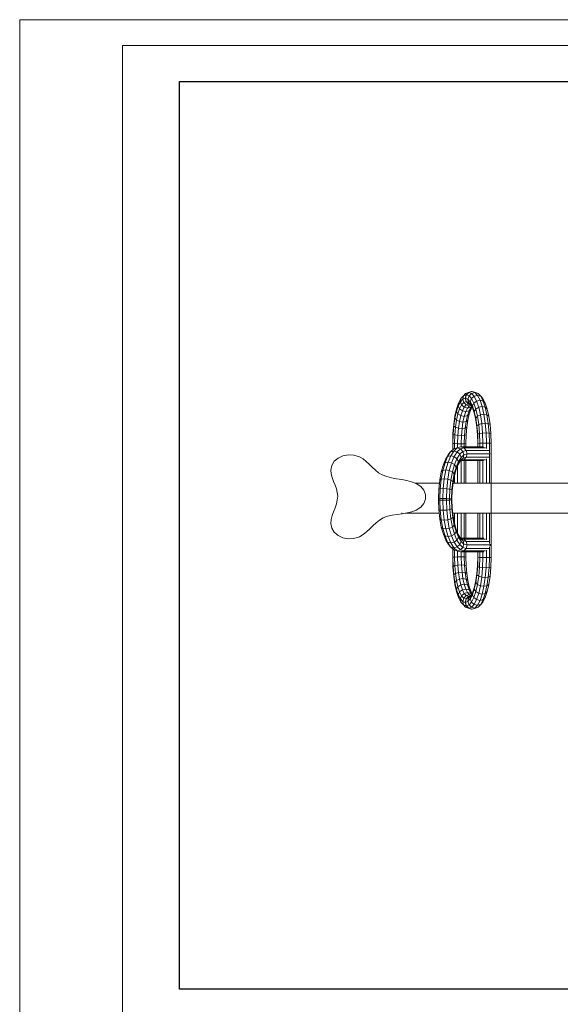
# Model space of a CAD drawing. Units: inches. Extents: x 16 to 6035, y 13 to 4270.
# Drawn here: x 16 to 1524, y 1525 to 4270 of the extents above; entities that cross this region are included whole.
import ezdxf

# ---------------------------------------------------------------- set-up
doc = ezdxf.new("R2010")
doc.units = ezdxf.units.IN
doc.header["$MEASUREMENT"] = 0
doc.layers.add('G-ANNO-TTLB', color=6, linetype='Continuous', lineweight=9)
doc.layers.add('G-ANNO-TTLB-THIN', color=151, linetype='Continuous', lineweight=9)

# ---------------------------------------------------------------- blocks, each defined once
blk = doc.blocks.new('2003_DWG-661459-Level 1')
at = {"lineweight": 9}
for p, q in [((-509, 360.4), (-516, 352.5)), ((-510.9, 351.1), (-509, 360.4)), ((-509, 360.4), (-502.7, 367.3)), ((-501.6, 363.1), (-509, 360.4)), ((-503.9, 353.6), (-501.6, 363.1)), ((-503.2, 353.6), (-500.6, 363.1)), ((-495, 370.1), (-502.7, 367.3)), ((-501.6, 363.1), (-495, 370.1)), ((-500.6, 363.1), (-501.6, 363.1)), ((-500.6, 363.1), (-493.8, 370.1)), ((-493.2, 360.4), (-500.6, 363.1)), ((-496.2, 351.1), (-493.2, 360.4)), ((-485.9, 372.6), (-495, 370.1)), ((-493.8, 370.1), (-495, 370.1)), ((-484.6, 372.6), (-493.8, 370.1)), ((-486.1, 367.3), (-493.8, 370.1)), ((-493.2, 360.4), (-486.1, 367.3)), ((-486.2, 352.5), (-493.2, 360.4)), ((-485.9, 372.6), (-489.8, 371.2)), ((-486.2, 352.5), (-478.7, 359)), ((-476.8, 369.8), (-486.1, 367.3)), ((-478.7, 359), (-486.1, 367.3)), ((-484.6, 372.6), (-485.9, 372.6)), ((-475.5, 370.1), (-484.6, 372.6)), ((-476.8, 369.8), (-484.6, 372.6)), ((-469.3, 361.3), (-478.7, 359)), ((-472.1, 345.8), (-478.7, 359)), ((-469.3, 361.3), (-476.8, 369.8)), ((-467.9, 367.3), (-476.8, 369.8)), ((-467.9, 367.3), (-475.5, 370.1)), ((-462.5, 348), (-469.3, 361.3)), ((-460.5, 359), (-469.3, 361.3)), ((-467.9, 367.3), (-461.6, 360.4)), ((-460.5, 359), (-467.9, 367.3)), ((-454.5, 352.5), (-461.6, 360.4)), ((-453.8, 345.8), (-460.5, 359)), ((-460.5, 359), (-454.5, 352.5)), ((-523.3, 332.1), (-528.5, 316.8)), ((-522.3, 340), (-527.9, 323.5)), ((-517.4, 343.7), (-523.3, 332.1)), ((-523.3, 332.1), (-522.3, 340)), ((-519.4, 324.2), (-523.3, 332.1)), ((-516, 352.5), (-522.3, 340)), ((-513.9, 334.9), (-519.4, 324.2)), ((-517.4, 343.7), (-516, 352.5)), ((-510.9, 351.1), (-517.4, 343.7)), ((-513.9, 334.9), (-517.4, 343.7)), ((-507.9, 341.7), (-513.9, 334.9)), ((-506.5, 328.5), (-513.9, 334.9)), ((-503.9, 353.6), (-510.9, 351.1)), ((-507.9, 341.7), (-510.9, 351.1)), ((-501.3, 344.1), (-507.9, 341.7)), ((-500.8, 334.9), (-507.9, 341.7)), ((-500.8, 334.9), (-506.5, 328.5)), ((-503.2, 353.6), (-503.9, 353.6)), ((-501.3, 344.1), (-503.9, 353.6)), ((-496.2, 351.1), (-503.2, 353.6)), ((-500.9, 344.1), (-503.2, 353.6)), ((-500.9, 344.1), (-501.3, 344.1)), ((-494.5, 337.2), (-501.3, 344.1)), ((-494.3, 341.7), (-500.9, 344.1)), ((-494.3, 337.2), (-500.9, 344.1)), ((-494.5, 337.2), (-500.8, 334.9)), ((-491.6, 332.4), (-500.8, 334.9)), ((-491.6, 332.4), (-497.1, 326.1)), ((-489.7, 343.7), (-496.2, 351.1)), ((-494.3, 341.7), (-496.2, 351.1)), ((-488.2, 334.9), (-494.3, 341.7)), ((-488, 334.9), (-494.3, 341.7)), ((-488, 334.9), (-494.3, 337.2)), ((-485.2, 334.6), (-494.3, 337.2)), ((-487.6, 333.8), (-491.6, 332.4)), ((-487.5, 333.5), (-491.6, 332.4)), ((-489.7, 343.7), (-486.2, 352.5)), ((-483.7, 332.1), (-489.7, 343.7)), ((-488.2, 334.9), (-489.7, 343.7)), ((-482.8, 324.2), (-488.2, 334.9)), ((-486.1, 330.8), (-488.2, 328.5)), ((-486.1, 330.8), (-488.2, 328.5)), ((-479.8, 340), (-486.2, 352.5)), ((-483.7, 332.1), (-479.8, 340)), ((-478.6, 316.8), (-483.7, 332.1)), ((-482.8, 324.2), (-483.7, 332.1)), ((-479.8, 340), (-472.1, 345.8)), ((-474.3, 323.5), (-479.8, 340)), ((-462.5, 348), (-472.1, 345.8)), ((-466.2, 328.4), (-472.1, 345.8)), ((-456.6, 330.3), (-466.2, 328.4)), ((-456.6, 330.3), (-462.5, 348)), ((-453.8, 345.8), (-462.5, 348)), ((-451.7, 308.8), (-456.6, 330.3)), ((-448, 328.4), (-456.6, 330.3)), ((-448.2, 340), (-454.5, 352.5)), ((-448, 328.4), (-453.8, 345.8)), ((-453.8, 345.8), (-448.2, 340)), ((-442.6, 323.5), (-448.2, 340)), ((-532.4, 303.5), (-535.9, 280.5)), ((-528.5, 316.8), (-532.7, 298.1)), ((-532.7, 298.1), (-532.4, 303.5)), ((-527.9, 323.5), (-532.4, 303.5)), ((-528.5, 316.8), (-527.9, 323.5)), ((-524.1, 310), (-528.5, 316.8)), ((-524.1, 310), (-528.1, 292.8)), ((-519.4, 324.2), (-524.1, 310)), ((-516.1, 305.1), (-524.1, 310)), ((-516.1, 305.1), (-519.8, 288.9)), ((-511.6, 318.4), (-519.4, 324.2)), ((-511.6, 318.4), (-516.1, 305.1)), ((-506.5, 303.2), (-516.1, 305.1)), ((-506.5, 328.5), (-511.6, 318.4)), ((-502.1, 316.3), (-511.6, 318.4)), ((-506.5, 303.2), (-510.1, 287.4)), ((-497.1, 326.1), (-506.5, 328.5)), ((-502.1, 316.3), (-506.5, 303.2)), ((-497.8, 305.1), (-506.5, 303.2)), ((-497.1, 326.1), (-502.1, 316.3)), ((-493.3, 318.4), (-502.1, 316.3)), ((-497.8, 305.1), (-501.5, 288.9)), ((-493.3, 318.4), (-497.8, 305.1)), ((-492.5, 310), (-497.8, 305.1)), ((-488.2, 328.5), (-497.1, 326.1)), ((-492.5, 310), (-496.4, 292.8)), ((-488.2, 328.5), (-493.3, 318.4)), ((-487.7, 324.2), (-493.3, 318.4)), ((-487.7, 324.2), (-492.5, 310)), ((-485.3, 329.1), (-487.7, 324.2)), ((-478, 310), (-482.8, 324.2)), ((-478.6, 316.8), (-474.3, 323.5)), ((-474.4, 298.1), (-478.6, 316.8)), ((-478, 310), (-478.6, 316.8)), ((-474.1, 292.8), (-478, 310)), ((-474.4, 298.1), (-469.7, 303.5)), ((-474.3, 323.5), (-466.2, 328.4)), ((-469.7, 303.5), (-474.3, 323.5)), ((-469.7, 303.5), (-461.4, 307.4)), ((-466.3, 280.5), (-469.7, 303.5)), ((-461.4, 307.4), (-466.2, 328.4)), ((-451.7, 308.8), (-461.4, 307.4)), ((-457.8, 283.2), (-461.4, 307.4)), ((-448, 284.2), (-451.7, 308.8)), ((-443.2, 307.4), (-451.7, 308.8)), ((-443.2, 307.4), (-448, 328.4)), ((-448, 328.4), (-442.6, 323.5)), ((-439.5, 283.2), (-443.2, 307.4)), ((-443.2, 307.4), (-438.1, 303.5)), ((-438.1, 303.5), (-442.6, 323.5)), ((-434.6, 280.5), (-438.1, 303.5)), ((-535.9, 280.5), (-538.1, 255)), ((-535.9, 276.7), (-537.9, 253.1)), ((-532.7, 298.1), (-535.9, 276.7)), ((-535.9, 276.7), (-535.9, 280.5)), ((-531, 273), (-535.9, 276.7)), ((-528.1, 292.8), (-532.7, 298.1)), ((-528.1, 292.8), (-531, 273)), ((-519.8, 288.9), (-528.1, 292.8)), ((-519.8, 288.9), (-522.6, 270.3)), ((-510.1, 287.4), (-519.8, 288.9)), ((-510.1, 287.4), (-512.8, 269.3)), ((-501.5, 288.9), (-510.1, 287.4)), ((-501.5, 288.9), (-504.3, 270.3)), ((-496.4, 292.8), (-501.5, 288.9)), ((-496.4, 292.8), (-499.4, 273)), ((-471.1, 276.7), (-474.4, 298.1)), ((-474.1, 292.8), (-474.4, 298.1)), ((-471.1, 273), (-474.1, 292.8)), ((-471.1, 276.7), (-466.3, 280.5)), ((-469.1, 253.1), (-471.1, 276.7)), ((-471.1, 273), (-471.1, 276.7)), ((-466.3, 280.5), (-457.8, 283.2)), ((-464.1, 255), (-466.3, 280.5)), ((-448, 284.2), (-457.8, 283.2)), ((-455.5, 256.4), (-457.8, 283.2)), ((-445.7, 257), (-448, 284.2)), ((-439.5, 283.2), (-448, 284.2)), ((-437.2, 256.4), (-439.5, 283.2)), ((-439.5, 283.2), (-434.6, 280.5)), ((-432.4, 255), (-434.6, 280.5)), ((-538.1, 255), (-538.8, 228.3)), ((-537.9, 253.1), (-538.6, 227.8)), ((-537.9, 253.1), (-538.1, 255)), ((-532.9, 251.2), (-537.9, 253.1)), ((-532.9, 251.2), (-533.6, 227.3)), ((-531, 273), (-532.9, 251.2)), ((-524.3, 249.8), (-532.9, 251.2)), ((-522.6, 270.3), (-531, 273)), ((-524.3, 249.8), (-525, 227)), ((-522.6, 270.3), (-524.3, 249.8)), ((-514.5, 249.3), (-524.3, 249.8)), ((-512.8, 269.3), (-522.6, 270.3)), ((-514.5, 249.3), (-515.1, 226.8)), ((-512.8, 269.3), (-514.5, 249.3)), ((-506.1, 249.8), (-514.5, 249.3)), ((-504.3, 270.3), (-512.8, 269.3)), ((-506.1, 249.8), (-506.7, 227)), ((-504.3, 270.3), (-506.1, 249.8)), ((-501.3, 251.2), (-506.1, 249.8)), ((-499.4, 273), (-504.3, 270.3)), ((-501.3, 251.2), (-501.9, 227.3)), ((-499.4, 273), (-501.3, 251.2)), ((-469.3, 251.2), (-471.1, 273)), ((-469.3, 251.2), (-469.1, 253.1)), ((-468.6, 227.3), (-469.3, 251.2)), ((-469.1, 253.1), (-464.1, 255)), ((-468.4, 227.8), (-469.1, 253.1)), ((-464.1, 255), (-455.5, 256.4)), ((-463.3, 228.3), (-464.1, 255)), ((-445.7, 257), (-455.5, 256.4)), ((-454.7, 228.6), (-455.5, 256.4)), ((-444.9, 228.8), (-445.7, 257)), ((-437.2, 256.4), (-445.7, 257)), ((-436.5, 228.6), (-437.2, 256.4)), ((-437.2, 256.4), (-432.4, 255)), ((-431.7, 228.3), (-432.4, 255)), ((-538.8, 228.3), (-538.8, 209.4)), ((-538.6, 227.8), (-538.8, 228.3)), ((-533.6, 227.3), (-538.6, 227.8)), ((-538.6, 227.8), (-538.6, 209.5)), ((-525, 227), (-533.6, 227.3)), ((-533.6, 227.3), (-533.6, 213)), ((-515.1, 226.8), (-525, 227)), ((-525, 227), (-525, 215.5)), ((-506.7, 227), (-515.1, 226.8)), ((-515.1, 226.8), (-515.1, 217.8)), ((-501.9, 227.3), (-506.7, 227)), ((-506.7, 227), (-506.7, 217.8)), ((-501.9, 227.3), (-501.9, 217.8)), ((-468.6, 227.3), (-468.4, 227.8)), ((-468.6, 227.3), (-468.6, 217.8)), ((-468.4, 227.8), (-463.3, 228.3)), ((-468.4, 227.8), (-468.4, 217.8)), ((-463.3, 228.3), (-454.7, 228.6)), ((-463.3, 228.3), (-463.3, 217.8)), ((-444.9, 228.8), (-454.7, 228.6)), ((-454.7, 228.6), (-454.7, 217.2)), ((-436.5, 228.6), (-444.9, 228.8)), ((-444.9, 213.2), (-444.9, 228.8)), ((-436.5, 228.6), (-436.5, 203.5)), ((-436.5, 228.6), (-431.7, 228.3)), ((-431.7, 228.3), (-431.7, -90.1)), ((-858.4, 186.8), (-845.2, 193)), ((-845.2, 193), (-830.2, 196)), ((-830.2, 196), (-814.5, 195.2)), ((-799, 190.3), (-814.5, 195.2)), ((-558.1, 185.2), (-550.2, 197.7)), ((-552.9, 191), (-544.6, 204.2)), ((-544.4, 193.1), (-552.9, 191)), ((-551.8, 175.4), (-544.4, 193.1)), ((-550.2, 197.7), (-544.6, 204.2)), ((-544.6, 204.2), (-535.4, 212.5)), ((-536, 206.5), (-544.6, 204.2)), ((-544.4, 193.1), (-536, 206.5)), ((-535, 191), (-544.4, 193.1)), ((-536, 206.5), (-526.6, 215)), ((-526.7, 204.2), (-536, 206.5)), ((-535.4, 212.5), (-525.9, 215.3)), ((-526.6, 215), (-535.4, 212.5)), ((-535, 191), (-526.7, 204.2)), ((-527.1, 185.2), (-519.2, 197.7)), ((-526.7, 204.2), (-517.5, 212.5)), ((-526.7, 204.2), (-519.2, 197.7)), ((-526.6, 215), (-517, 217.8)), ((-517.5, 212.5), (-526.6, 215)), ((-517, 217.8), (-525.9, 215.3)), ((-519.2, 197.7), (-510.5, 205.6)), ((-519.2, 197.7), (-515.6, 188.9)), ((-517.5, 212.5), (-508, 215.3)), ((-517.5, 212.5), (-510.5, 205.6)), ((-517, 217.8), (-452.7, 217.8)), ((-508, 215.3), (-517, 217.8)), ((-515.6, 188.9), (-507.5, 196.2)), ((-510.5, 205.6), (-501.3, 208.3)), ((-510.5, 205.6), (-507.5, 196.2)), ((-507.5, 196.2), (-509.2, 186.9)), ((-508, 215.3), (-501.3, 208.3)), ((-508, 215.3), (-447.1, 215.3)), ((-507.5, 196.2), (-498.8, 198.8)), ((-501.3, 208.3), (-498.8, 198.8)), ((-501.3, 208.3), (-437.2, 208.3)), ((-498.8, 198.8), (-501, 189.3)), ((-498.8, 198.8), (-434.8, 198.8)), ((-436.5, 194.2), (-436.5, 117.2)), ((-435.8, 202.7), (-434.8, 198.8)), ((-434.8, 198.8), (-435.8, 194.9)), ((-878.7, 153), (-876.1, 166.3)), ((-876.1, 166.3), (-869, 177.8)), ((-869, 177.8), (-858.4, 186.8)), ((-788.9, 184.5), (-799, 190.3)), ((-788.9, 184.5), (-779.8, 177.3)), ((-779.8, 177.3), (-771.3, 169.3)), ((-771.3, 169.3), (-763, 161.1)), ((-570.6, 148.6), (-564.9, 168.7)), ((-566.1, 152.6), (-560.1, 173.6)), ((-564.9, 168.7), (-558.1, 185.2)), ((-564.9, 168.7), (-560.1, 173.6)), ((-560.1, 173.6), (-552.9, 191)), ((-551.8, 175.4), (-560.1, 173.6)), ((-558.1, 185.2), (-552.9, 191)), ((-557.9, 154), (-551.8, 175.4)), ((-542.2, 173.6), (-551.8, 175.4)), ((-548.2, 152.6), (-542.2, 173.6)), ((-542.2, 173.6), (-535, 191)), ((-542.2, 173.6), (-534, 168.7)), ((-539.7, 148.6), (-534, 168.7)), ((-535, 191), (-527.1, 185.2)), ((-534, 168.7), (-527.1, 185.2)), ((-534, 168.7), (-529.3, 161.9)), ((-529.4, 155.2), (-523.5, 169.4)), ((-529.3, 161.9), (-522.9, 177.3)), ((-527.1, 185.2), (-522.9, 177.3)), ((-525, 165.8), (-525, 117.2)), ((-523.5, 169.4), (-516.7, 180.1)), ((-522.9, 177.3), (-523.5, 169.4)), ((-522.9, 177.3), (-515.6, 188.9)), ((-516.7, 180.1), (-522.3, 173.7)), ((-518.7, 176.9), (-515.3, 180)), ((-515.6, 188.9), (-516.7, 180.1)), ((-516.7, 180.1), (-509.2, 186.9)), ((-507.4, 182.3), (-516.3, 179.8)), ((-515.5, 179.8), (-452.7, 179.8)), ((-509.2, 186.9), (-515.3, 180)), ((-515.3, 180), (-507.4, 182.3)), ((-515.1, 179.8), (-515.1, 117.2)), ((-509.2, 186.9), (-501, 189.3)), ((-501, 189.3), (-507.4, 182.3)), ((-507.4, 182.3), (-447.1, 182.3)), ((-506.7, 179.8), (-506.7, 117.2)), ((-501.9, 179.8), (-501.9, 117.2)), ((-501, 189.3), (-437.2, 189.3)), ((-468.6, 179.8), (-468.6, 117.2)), ((-468.4, 179.8), (-468.4, 117.2)), ((-463.3, 179.8), (-463.3, 117.2)), ((-454.7, 180.4), (-454.7, 117.2)), ((-444.9, 117.2), (-444.9, 184.4)), ((-877.6, 142.6), (-878.7, 153)), ((-874.9, 132.3), (-877.6, 142.6)), ((-763, 161.1), (-754.5, 153.1)), ((-754.5, 153.1), (-745.4, 145.9)), ((-745.4, 145.9), (-735.3, 140.1)), ((-735.3, 140.1), (-722.8, 135.3)), ((-574.9, 125.6), (-570.6, 148.6)), ((-570.6, 128.4), (-566.1, 152.6)), ((-570.6, 148.6), (-566.1, 152.6)), ((-557.9, 154), (-566.1, 152.6)), ((-562.4, 129.4), (-557.9, 154)), ((-548.2, 152.6), (-557.9, 154)), ((-552.7, 128.4), (-548.2, 152.6)), ((-548.2, 152.6), (-539.7, 148.6)), ((-544, 125.6), (-539.7, 148.6)), ((-539.7, 148.6), (-534.6, 143.3)), ((-538.5, 121.9), (-534.6, 143.3)), ((-537.9, 118.2), (-534.2, 138)), ((-534.6, 143.3), (-529.3, 161.9)), ((-534.6, 143.3), (-534.2, 138)), ((-534.2, 138), (-529.4, 155.2)), ((-533.6, 140.3), (-533.6, 117.2)), ((-529.3, 161.9), (-529.4, 155.2)), ((-871.2, 121.9), (-874.9, 132.3)), ((-867.1, 111.6), (-871.2, 121.9)), ((-863.4, 101.2), (-867.1, 111.6)), ((-722.8, 135.3), (-709.3, 131.9)), ((-709.3, 131.9), (-695.3, 129.3)), ((-695.3, 129.3), (-681, 127)), ((-681, 127), (-667, 124.4)), ((-667, 124.4), (-653.5, 121)), ((-653.5, 121), (-641, 116.3)), ((-643.3, 117.2), (-575.8, 117.2)), ((-641, 116.3), (-628, 107.8)), ((-577.6, 100.2), (-574.9, 125.6)), ((-574.9, 125.6), (-570.6, 128.4)), ((-573.4, 101.6), (-570.6, 128.4)), ((-562.4, 129.4), (-570.6, 128.4)), ((-565.3, 102.1), (-562.4, 129.4)), ((-552.7, 128.4), (-562.4, 129.4)), ((-555.6, 101.6), (-552.7, 128.4)), ((-552.7, 128.4), (-544, 125.6)), ((-546.7, 100.2), (-544, 125.6)), ((-544, 125.6), (-538.5, 121.9)), ((-541.1, 98.3), (-538.5, 121.9)), ((-540.2, 96.4), (-537.9, 118.2)), ((-538.5, 121.9), (-537.9, 118.2)), ((-538, 117.2), (-196.9, 117.2)), ((-860.7, 90.8), (-863.4, 101.2)), ((-859.6, 80.5), (-860.7, 90.8)), ((-628, 107.8), (-619.4, 97.1)), ((-619.4, 97.1), (-615, 85.1)), ((-615, 85.1), (-615, 72.7)), ((-578.5, 73.4), (-577.6, 100.2)), ((-577.6, 100.2), (-573.4, 101.6)), ((-574.4, 73.8), (-573.4, 101.6)), ((-565.3, 102.1), (-573.4, 101.6)), ((-566.3, 73.9), (-565.3, 102.1)), ((-555.6, 101.6), (-565.3, 102.1)), ((-556.5, 73.8), (-555.6, 101.6)), ((-555.6, 101.6), (-546.7, 100.2)), ((-547.6, 73.4), (-546.7, 100.2)), ((-546.7, 100.2), (-541.1, 98.3)), ((-541.9, 73), (-541.1, 98.3)), ((-541.1, 98.3), (-540.2, 96.4)), ((-541.1, 72.5), (-540.2, 96.4)), ((-867.1, 48.1), (-863.4, 58.9)), ((-863.4, 58.9), (-860.7, 69.7)), ((-860.7, 69.7), (-859.6, 80.5)), ((-619.4, 60.7), (-628, 50)), ((-615, 72.7), (-619.4, 60.7)), ((-578.5, 73.4), (-574.4, 73.8)), ((-578.5, 69.9), (-578.5, 73.4)), ((-577.6, 43.2), (-578.5, 69.9)), ((-578.5, 69.9), (-574.4, 69.6)), ((-566.3, 73.9), (-574.4, 73.8)), ((-574.4, 69.6), (-574.4, 73.8)), ((-573.4, 41.8), (-574.4, 69.6)), ((-566.3, 69.5), (-574.4, 69.6)), ((-566.3, 69.5), (-566.3, 73.9)), ((-556.5, 73.8), (-566.3, 73.9)), ((-556.5, 69.6), (-566.3, 69.5)), ((-565.3, 41.3), (-566.3, 69.5)), ((-556.5, 69.6), (-556.5, 73.8)), ((-556.5, 73.8), (-547.6, 73.4)), ((-556.5, 69.6), (-547.6, 69.9)), ((-555.6, 41.8), (-556.5, 69.6)), ((-547.6, 69.9), (-547.6, 73.4)), ((-547.6, 73.4), (-541.9, 73)), ((-547.6, 69.9), (-541.9, 70.4)), ((-546.7, 43.2), (-547.6, 69.9)), ((-541.9, 70.4), (-541.9, 73)), ((-541.9, 73), (-541.1, 72.5)), ((-541.9, 70.4), (-541.1, 70.9)), ((-541.1, 45.1), (-541.9, 70.4)), ((-541.1, 70.9), (-541.1, 72.5)), ((-540.2, 47), (-541.1, 70.9)), ((-874.9, 26.4), (-871.2, 37.3)), ((-871.2, 37.3), (-867.1, 48.1)), ((-707.5, 27.8), (-720.6, 24.8)), ((-693.7, 30), (-707.5, 27.8)), ((-679.7, 31.9), (-693.7, 30)), ((-681.6, 33.4), (-679.5, 33.4)), ((-665.9, 34.2), (-679.7, 31.9)), ((-670.5, 33.4), (-576.6, 33.4)), ((-652.9, 37.2), (-665.9, 34.2)), ((-641, 41.5), (-652.9, 37.2)), ((-628, 50), (-641, 41.5)), ((-574.9, 17.8), (-577.6, 43.2)), ((-577.6, 43.2), (-573.4, 41.8)), ((-570.6, 15), (-573.4, 41.8)), ((-565.3, 41.3), (-573.4, 41.8)), ((-555.6, 41.8), (-565.3, 41.3)), ((-562.4, 14), (-565.3, 41.3)), ((-555.6, 41.8), (-546.7, 43.2)), ((-552.7, 15), (-555.6, 41.8)), ((-546.7, 43.2), (-541.1, 45.1)), ((-544, 17.8), (-546.7, 43.2)), ((-541.1, 45.1), (-540.2, 47)), ((-538.5, 21.5), (-541.1, 45.1)), ((-537.9, 25.2), (-540.2, 47)), ((-538.8, 33.4), (-195.9, 33.4)), ((-538.6, 33.4), (-538.6, 32)), ((-533.6, 33.4), (-533.6, 3.1)), ((-525, 33.4), (-525, -22.4)), ((-515.1, 33.4), (-515.1, -36.4)), ((-506.7, 33.4), (-506.7, -36.4)), ((-501.9, 33.4), (-501.9, -36.4)), ((-468.6, 33.4), (-468.6, -36.4)), ((-468.4, 33.4), (-468.4, -36.4)), ((-463.3, 33.4), (-463.3, -36.4)), ((-454.7, 33.4), (-454.7, -37.1)), ((-444.9, -41), (-444.9, 33.4)), ((-436.5, 33.4), (-436.5, -50.8)), ((-878.7, 4.8), (-877.6, 15.6)), ((-876.1, -8.5), (-878.7, 4.8)), ((-877.6, 15.6), (-874.9, 26.4)), ((-752.6, 6.6), (-761.4, -1.7)), ((-743.1, 14.2), (-752.6, 6.6)), ((-732.5, 20.4), (-743.1, 14.2)), ((-720.6, 24.8), (-732.5, 20.4)), ((-570.6, -5.3), (-574.9, 17.8)), ((-574.9, 17.8), (-570.6, 15)), ((-566.1, -9.2), (-570.6, 15)), ((-562.4, 14), (-570.6, 15)), ((-552.7, 15), (-562.4, 14)), ((-557.9, -10.6), (-562.4, 14)), ((-552.7, 15), (-544, 17.8)), ((-548.2, -9.2), (-552.7, 15)), ((-544, 17.8), (-538.5, 21.5)), ((-539.7, -5.3), (-544, 17.8)), ((-539.7, -5.3), (-534.6, 0.1)), ((-538.5, 21.5), (-537.9, 25.2)), ((-534.6, 0.1), (-538.5, 21.5)), ((-534.2, 5.4), (-537.9, 25.2)), ((-534.6, 0.1), (-534.2, 5.4)), ((-529.3, -18.5), (-534.6, 0.1)), ((-529.4, -11.8), (-534.2, 5.4)), ((-869, -19.9), (-876.1, -8.5)), ((-858.4, -29), (-869, -19.9)), ((-788.3, -26.3), (-799, -32.5)), ((-778.8, -18.8), (-788.3, -26.3)), ((-770, -10.4), (-778.8, -18.8)), ((-761.4, -1.7), (-770, -10.4)), ((-564.9, -25.3), (-570.6, -5.3)), ((-570.6, -5.3), (-566.1, -9.2)), ((-560.1, -30.2), (-566.1, -9.2)), ((-557.9, -10.6), (-566.1, -9.2)), ((-558.1, -41.8), (-564.9, -25.3)), ((-564.9, -25.3), (-560.1, -30.2)), ((-548.2, -9.2), (-557.9, -10.6)), ((-551.8, -32), (-557.9, -10.6)), ((-548.2, -9.2), (-539.7, -5.3)), ((-542.2, -30.2), (-548.2, -9.2)), ((-542.2, -30.2), (-534, -25.3)), ((-534, -25.3), (-539.7, -5.3)), ((-534, -25.3), (-529.3, -18.5)), ((-527.1, -41.8), (-534, -25.3)), ((-523.5, -26), (-529.4, -11.8)), ((-529.3, -18.5), (-529.4, -11.8)), ((-522.9, -33.9), (-529.3, -18.5)), ((-516.7, -36.7), (-523.5, -26)), ((-522.9, -33.9), (-523.5, -26)), ((-845.2, -35.2), (-858.4, -29)), ((-830.2, -38.2), (-845.2, -35.2)), ((-814.5, -37.4), (-830.2, -38.2)), ((-799, -32.5), (-814.5, -37.4)), ((-552.9, -47.6), (-560.1, -30.2)), ((-551.8, -32), (-560.1, -30.2)), ((-550.2, -54.3), (-558.1, -41.8)), ((-558.1, -41.8), (-552.9, -47.6)), ((-544.6, -60.8), (-552.9, -47.6)), ((-544.4, -49.7), (-552.9, -47.6)), ((-542.2, -30.2), (-551.8, -32)), ((-544.4, -49.7), (-551.8, -32)), ((-550.2, -54.3), (-544.6, -60.8)), ((-535, -47.6), (-544.4, -49.7)), ((-536, -63.1), (-544.4, -49.7)), ((-535, -47.6), (-542.2, -30.2)), ((-535, -47.6), (-527.1, -41.8)), ((-526.7, -60.8), (-535, -47.6)), ((-527.1, -41.8), (-522.9, -33.9)), ((-519.2, -54.3), (-527.1, -41.8)), ((-526.7, -60.8), (-519.2, -54.3)), ((-515.6, -45.5), (-522.9, -33.9)), ((-516.7, -36.7), (-522.3, -30.3)), ((-519.2, -54.3), (-515.6, -45.5)), ((-510.5, -62.2), (-519.2, -54.3)), ((-515.3, -36.6), (-518.7, -33.5)), ((-509.2, -43.5), (-516.7, -36.7)), ((-515.6, -45.5), (-516.7, -36.7)), ((-507.4, -39), (-516.3, -36.4)), ((-507.5, -52.9), (-515.6, -45.5)), ((-515.5, -36.4), (-451.9, -36.4)), ((-507.4, -39), (-515.3, -36.6)), ((-509.2, -43.5), (-515.3, -36.6)), ((-510.5, -62.2), (-507.5, -52.9)), ((-501, -45.9), (-509.2, -43.5)), ((-507.5, -52.9), (-509.2, -43.5)), ((-498.8, -55.4), (-507.5, -52.9)), ((-501, -45.9), (-507.4, -39)), ((-507.4, -39), (-447.1, -39)), ((-498.8, -55.4), (-501, -45.9)), ((-501, -45.9), (-438.2, -45.9)), ((-434, -55.4), (-434.7, -52.9)), ((-535.4, -69.1), (-544.6, -60.8)), ((-536, -63.1), (-544.6, -60.8)), ((-538.8, -66), (-538.8, -90.1)), ((-538.6, -66.1), (-538.6, -89.6)), ((-526.7, -60.8), (-536, -63.1)), ((-526.6, -71.6), (-536, -63.1)), ((-525.9, -71.9), (-535.4, -69.1)), ((-526.6, -71.6), (-535.4, -69.1)), ((-533.6, -69.6), (-533.6, -89.1)), ((-517.5, -69.1), (-526.7, -60.8)), ((-517.5, -69.1), (-526.6, -71.6)), ((-517, -74.4), (-526.6, -71.6)), ((-517, -74.4), (-525.9, -71.9)), ((-525, -72.1), (-525, -88.7)), ((-517.5, -69.1), (-510.5, -62.2)), ((-508, -71.9), (-517.5, -69.1)), ((-508, -71.9), (-517, -74.4)), ((-451.9, -74.4), (-517, -74.4)), ((-515.1, -74.4), (-515.1, -88.6)), ((-501.3, -64.9), (-510.5, -62.2)), ((-508, -71.9), (-501.3, -64.9)), ((-508, -71.9), (-447.1, -71.9)), ((-506.7, -74.4), (-506.7, -88.7)), ((-501.9, -74.4), (-501.9, -89.1)), ((-501.3, -64.9), (-498.8, -55.4)), ((-501.3, -64.9), (-438.2, -64.9)), ((-498.8, -55.4), (-434, -55.4)), ((-468.6, -74.4), (-468.6, -89.1)), ((-468.4, -74.4), (-468.4, -89.6)), ((-463.3, -74.4), (-463.3, -90.1)), ((-454.7, -73.8), (-454.7, -90.4)), ((-444.9, -90.5), (-444.9, -69.8)), ((-436.5, -60.1), (-436.5, -90.4)), ((-434.7, -58), (-434, -55.4)), ((-538.6, -89.6), (-538.8, -90.1)), ((-538.8, -90.1), (-538.1, -116.8)), ((-533.6, -89.1), (-538.6, -89.6)), ((-538.6, -89.6), (-537.9, -114.9)), ((-525, -88.7), (-533.6, -89.1)), ((-533.6, -89.1), (-532.9, -113)), ((-515.1, -88.6), (-525, -88.7)), ((-525, -88.7), (-524.3, -111.6)), ((-506.7, -88.7), (-515.1, -88.6)), ((-515.1, -88.6), (-514.5, -111.1)), ((-501.9, -89.1), (-506.7, -88.7)), ((-506.7, -88.7), (-506.1, -111.6)), ((-501.9, -89.1), (-501.3, -113)), ((-468.6, -89.1), (-469.3, -113)), ((-468.4, -89.6), (-469.1, -114.9)), ((-468.6, -89.1), (-468.4, -89.6)), ((-468.4, -89.6), (-463.3, -90.1)), ((-463.3, -90.1), (-464.1, -116.8)), ((-463.3, -90.1), (-454.7, -90.4)), ((-454.7, -90.4), (-455.5, -118.2)), ((-444.9, -90.5), (-454.7, -90.4)), ((-444.9, -90.5), (-445.7, -118.7)), ((-436.5, -90.4), (-444.9, -90.5)), ((-436.5, -90.4), (-437.2, -118.2)), ((-436.5, -90.4), (-431.7, -90.1)), ((-431.7, -90.1), (-432.4, -116.8)), ((-537.9, -114.9), (-538.1, -116.8)), ((-538.1, -116.8), (-535.9, -142.2)), ((-532.9, -113), (-537.9, -114.9)), ((-537.9, -114.9), (-535.9, -138.5)), ((-531, -134.8), (-535.9, -138.5)), ((-524.3, -111.6), (-532.9, -113)), ((-532.9, -113), (-531, -134.8)), ((-522.6, -132.1), (-531, -134.8)), ((-531, -134.8), (-528.1, -154.6)), ((-514.5, -111.1), (-524.3, -111.6)), ((-524.3, -111.6), (-522.6, -132.1)), ((-512.8, -131.1), (-522.6, -132.1)), ((-522.6, -132.1), (-519.8, -150.6)), ((-506.1, -111.6), (-514.5, -111.1)), ((-514.5, -111.1), (-512.8, -131.1)), ((-504.3, -132.1), (-512.8, -131.1)), ((-512.8, -131.1), (-510.1, -149.2)), ((-501.3, -113), (-506.1, -111.6)), ((-506.1, -111.6), (-504.3, -132.1)), ((-499.4, -134.8), (-504.3, -132.1)), ((-504.3, -132.1), (-501.5, -150.6)), ((-501.3, -113), (-499.4, -134.8)), ((-499.4, -134.8), (-496.4, -154.6)), ((-474.1, -154.6), (-471.1, -134.8)), ((-471.1, -134.8), (-469.3, -113)), ((-471.1, -138.5), (-469.1, -114.9)), ((-471.1, -134.8), (-471.1, -138.5)), ((-469.3, -113), (-469.1, -114.9)), ((-469.1, -114.9), (-464.1, -116.8)), ((-466.3, -142.2), (-464.1, -116.8)), ((-464.1, -116.8), (-455.5, -118.2)), ((-457.8, -145), (-455.5, -118.2)), ((-445.7, -118.7), (-455.5, -118.2)), ((-448, -146), (-445.7, -118.7)), ((-437.2, -118.2), (-445.7, -118.7)), ((-439.5, -145), (-437.2, -118.2)), ((-437.2, -118.2), (-432.4, -116.8)), ((-434.6, -142.2), (-432.4, -116.8)), ((-535.9, -138.5), (-535.9, -142.2)), ((-535.9, -138.5), (-532.7, -159.9)), ((-535.9, -142.2), (-532.4, -165.2)), ((-528.1, -154.6), (-532.7, -159.9)), ((-532.7, -159.9), (-532.4, -165.2)), ((-532.7, -159.9), (-528.5, -178.5)), ((-519.8, -150.6), (-528.1, -154.6)), ((-528.1, -154.6), (-524.1, -171.8)), ((-510.1, -149.2), (-519.8, -150.6)), ((-519.8, -150.6), (-516.1, -166.8)), ((-501.5, -150.6), (-510.1, -149.2)), ((-510.1, -149.2), (-506.5, -165)), ((-496.4, -154.6), (-501.5, -150.6)), ((-501.5, -150.6), (-497.8, -166.8)), ((-496.4, -154.6), (-492.5, -171.8)), ((-478.6, -178.5), (-474.4, -159.9)), ((-478, -171.8), (-474.1, -154.6)), ((-474.4, -159.9), (-471.1, -138.5)), ((-474.1, -154.6), (-474.4, -159.9)), ((-474.4, -159.9), (-469.7, -165.2)), ((-471.1, -138.5), (-466.3, -142.2)), ((-469.7, -165.2), (-466.3, -142.2)), ((-466.3, -142.2), (-457.8, -145)), ((-461.4, -169.2), (-457.8, -145)), ((-448, -146), (-457.8, -145)), ((-451.7, -170.6), (-448, -146)), ((-439.5, -145), (-448, -146)), ((-443.2, -169.2), (-439.5, -145)), ((-439.5, -145), (-434.6, -142.2)), ((-438.1, -165.2), (-434.6, -142.2)), ((-532.4, -165.2), (-527.9, -185.3)), ((-524.1, -171.8), (-528.5, -178.5)), ((-528.5, -178.5), (-527.9, -185.3)), ((-528.5, -178.5), (-523.3, -193.9)), ((-527.9, -185.3), (-522.3, -201.8)), ((-516.1, -166.8), (-524.1, -171.8)), ((-524.1, -171.8), (-519.4, -186)), ((-519.4, -186), (-523.3, -193.9)), ((-511.6, -180.2), (-519.4, -186)), ((-519.4, -186), (-513.9, -196.7)), ((-506.5, -165), (-516.1, -166.8)), ((-516.1, -166.8), (-511.6, -180.2)), ((-506.5, -190.3), (-513.9, -196.7)), ((-502.1, -178.1), (-511.6, -180.2)), ((-511.6, -180.2), (-506.5, -190.3)), ((-497.8, -166.8), (-506.5, -165)), ((-506.5, -165), (-502.1, -178.1)), ((-497.1, -187.9), (-506.5, -190.3)), ((-506.5, -190.3), (-500.8, -196.6)), ((-493.3, -180.2), (-502.1, -178.1)), ((-502.1, -178.1), (-497.1, -187.9)), ((-492.5, -171.8), (-497.8, -166.8)), ((-497.8, -166.8), (-493.3, -180.2)), ((-488.2, -190.3), (-497.1, -187.9)), ((-497.1, -187.9), (-491.6, -194.1)), ((-487.7, -186), (-493.3, -180.2)), ((-493.3, -180.2), (-488.2, -190.3)), ((-492.5, -171.8), (-487.7, -186)), ((-488.2, -196.7), (-482.8, -186)), ((-486.1, -192.6), (-488.2, -190.3)), ((-488.2, -190.3), (-486.1, -192.6)), ((-487.7, -186), (-485.3, -190.9)), ((-483.7, -193.9), (-478.6, -178.5)), ((-482.8, -186), (-483.7, -193.9)), ((-482.8, -186), (-478, -171.8)), ((-479.8, -201.8), (-474.3, -185.3)), ((-478, -171.8), (-478.6, -178.5)), ((-478.6, -178.5), (-474.3, -185.3)), ((-474.3, -185.3), (-469.7, -165.2)), ((-474.3, -185.3), (-466.2, -190.2)), ((-472.1, -207.6), (-466.2, -190.2)), ((-469.7, -165.2), (-461.4, -169.2)), ((-466.2, -190.2), (-461.4, -169.2)), ((-456.6, -192), (-466.2, -190.2)), ((-462.5, -209.7), (-456.6, -192)), ((-451.7, -170.6), (-461.4, -169.2)), ((-456.6, -192), (-451.7, -170.6)), ((-448, -190.2), (-456.6, -192)), ((-453.8, -207.6), (-448, -190.2)), ((-443.2, -169.2), (-451.7, -170.6)), ((-448.2, -201.8), (-442.6, -185.3)), ((-448, -190.2), (-443.2, -169.2)), ((-448, -190.2), (-442.6, -185.3)), ((-443.2, -169.2), (-438.1, -165.2)), ((-442.6, -185.3), (-438.1, -165.2)), ((-523.3, -193.9), (-522.3, -201.8)), ((-523.3, -193.9), (-517.4, -205.5)), ((-522.3, -201.8), (-516, -214.3)), ((-513.9, -196.7), (-517.4, -205.5)), ((-517.4, -205.5), (-516, -214.3)), ((-517.4, -205.5), (-510.9, -212.9)), ((-516, -214.3), (-509, -222.2)), ((-513.9, -196.7), (-507.9, -203.5)), ((-507.9, -203.5), (-510.9, -212.9)), ((-510.9, -212.9), (-509, -222.2)), ((-510.9, -212.9), (-503.9, -215.4)), ((-500.8, -196.6), (-507.9, -203.5)), ((-507.9, -203.5), (-501.3, -205.9)), ((-501.3, -205.9), (-503.9, -215.4)), ((-503.9, -215.4), (-501.6, -224.9)), ((-503.9, -215.4), (-503.2, -215.4)), ((-500.9, -205.9), (-503.2, -215.4)), ((-503.2, -215.4), (-496.2, -212.9)), ((-503.2, -215.4), (-500.6, -224.9)), ((-494.5, -198.9), (-501.3, -205.9)), ((-501.3, -205.9), (-500.9, -205.9)), ((-494.3, -198.9), (-500.9, -205.9)), ((-500.9, -205.9), (-494.3, -203.5)), ((-491.6, -194.1), (-500.8, -196.6)), ((-500.8, -196.6), (-494.5, -198.9)), ((-494.3, -203.5), (-496.2, -212.9)), ((-496.2, -212.9), (-489.7, -205.5)), ((-496.2, -212.9), (-493.2, -222.2)), ((-485.2, -196.4), (-494.3, -198.9)), ((-494.3, -198.9), (-488, -196.6)), ((-488, -196.6), (-494.3, -203.5)), ((-494.3, -203.5), (-488.2, -196.7)), ((-493.2, -222.2), (-486.2, -214.3)), ((-487.5, -195.3), (-491.6, -194.1)), ((-491.6, -194.1), (-487.6, -195.6)), ((-489.7, -205.5), (-483.7, -193.9)), ((-488.2, -196.7), (-489.7, -205.5)), ((-489.7, -205.5), (-486.2, -214.3)), ((-486.2, -214.3), (-479.8, -201.8)), ((-486.2, -214.3), (-478.7, -220.8)), ((-483.7, -193.9), (-479.8, -201.8)), ((-479.8, -201.8), (-472.1, -207.6)), ((-478.7, -220.8), (-472.1, -207.6)), ((-462.5, -209.7), (-472.1, -207.6)), ((-469.3, -223.1), (-462.5, -209.7)), ((-453.8, -207.6), (-462.5, -209.7)), ((-461.6, -222.2), (-454.5, -214.3)), ((-460.5, -220.8), (-453.8, -207.6)), ((-460.5, -220.8), (-454.5, -214.3)), ((-454.5, -214.3), (-448.2, -201.8)), ((-453.8, -207.6), (-448.2, -201.8)), ((-509, -222.2), (-502.7, -229.1)), ((-509, -222.2), (-501.6, -224.9)), ((-502.7, -229.1), (-495, -231.9)), ((-501.6, -224.9), (-495, -231.9)), ((-501.6, -224.9), (-500.6, -224.9)), ((-500.6, -224.9), (-493.2, -222.2)), ((-500.6, -224.9), (-493.8, -231.9)), ((-485.9, -234.4), (-495, -231.9)), ((-495, -231.9), (-493.8, -231.9)), ((-493.8, -231.9), (-486.1, -229.1)), ((-484.6, -234.4), (-493.8, -231.9)), ((-493.2, -222.2), (-486.1, -229.1)), ((-489.8, -233), (-485.9, -234.4)), ((-486.1, -229.1), (-478.7, -220.8)), ((-476.8, -231.6), (-486.1, -229.1)), ((-485.9, -234.4), (-484.6, -234.4)), ((-484.6, -234.4), (-476.8, -231.6)), ((-475.5, -231.9), (-484.6, -234.4)), ((-469.3, -223.1), (-478.7, -220.8)), ((-476.8, -231.6), (-469.3, -223.1)), ((-467.9, -229.1), (-476.8, -231.6)), ((-475.5, -231.9), (-467.9, -229.1)), ((-460.5, -220.8), (-469.3, -223.1)), ((-467.9, -229.1), (-460.5, -220.8)), ((-467.9, -229.1), (-461.6, -222.2))]:
    blk.add_line(p, q, dxfattribs=at)
blk = doc.blocks.new('A3 NGANG - A3 NGANG-450190-Superstructure')
at = {"layer": 'G-ANNO-TTLB-THIN'}
for p, q in [((2.5, 296), (2.5, -1)), ((422.5, 296), (2.5, 296)), ((22.5, 291), (22.5, 4.53)), ((417.5, 291), (22.5, 291))]:
    blk.add_line(p, q, dxfattribs=at)

msp = doc.modelspace()

# ---------------------------------------------------------------- linework, layer by layer
msp.add_lwpolyline([(461.3, 4097.9), (5789.3, 4097.9), (5789.3, 1567.9), (461.3, 1567.9)], close=True)

# ---------------------------------------------------------------- block references
at = {"lineweight": 9}
msp.add_blockref('2003_DWG-661459-Level 1', (1762.3, 2861), dxfattribs=at)
at = {"layer": 'G-ANNO-TTLB', "xscale": 14.3327232, "yscale": 14.3327232, "zscale": 14.3327232}
msp.add_blockref('A3 NGANG - A3 NGANG-450190-Superstructure', (-20.3, 27.3), dxfattribs=at)

doc.saveas('drawing.dxf')
